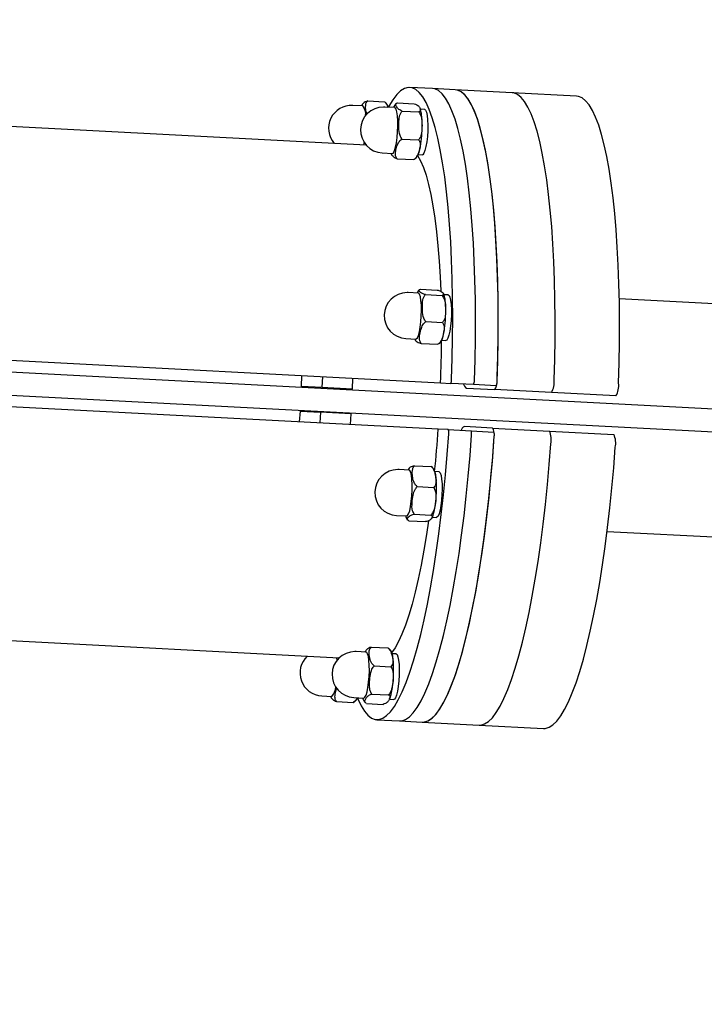
# Model space of a CAD drawing. Units: millimetres. Extents: x -876 to 25726, y -1458 to 7683.
# Drawn here: x 4208 to 4385, y 3279 to 3534 of the extents above; entities that cross this region are included whole.
import ezdxf

# ---------------------------------------------------------------- set-up
doc = ezdxf.new("R2010")
doc.units = ezdxf.units.MM
doc.layers.add('Dimensions', color=7, linetype='Continuous')
doc.styles.get("Standard").update_dxf_attribs({"font": 'arial.ttf'})
doc.dimstyles.new('Leikkiset keinu', dxfattribs={"dimtxt": 150, "dimasz": 2.5, "dimexe": 0.06, "dimexo": 0.625, "dimtad": 0, "dimtih": 1, "dimtoh": 1, "dimdec": 0, "dimtxsty": 'Standard', "dimcen": 2.5, "dimadec": 0, "dimazin": 0, "dimtfac": 1, "dimtmove": 0, "dimatfit": 3, "dimfxl": 1, "dimarcsym": 0})

# ---------------------------------------------------------------- blocks, each defined once
blk = doc.blocks.new('*D5')
at = {"layer": 'Defpoints', "color": 0}
for p in [(-648.99, 5807.22), (4795.29, 5807.22), (9869.19, 744.44)]:
    blk.add_point(p, dxfattribs=at)
at = {"layer": 'Dimensions', "color": 0, "lineweight": -2}
for p, q in [((4794.67, 5807.22), (-649.05, 5807.22)), ((-648.99, 5804.72), (-648.99, 3353.03)), ((-648.99, 746.94), (-648.99, 3198.63)), ((9868.57, 744.44), (-649.05, 744.44))]:
    blk.add_line(p, q, dxfattribs=at)
at = {"layer": 'Dimensions', "color": 0}
for points in [[(-648.57, 5804.72), (-649.4, 5804.72), (-648.99, 5807.22)], [(-649.4, 746.94), (-648.57, 746.94), (-648.99, 744.44)]]:
    blk.add_solid(points, dxfattribs=at)
at = {"layer": 'Dimensions', "color": 0, "insert": (-648.99, 3275.83), "char_height": 150, "attachment_point": 5}
blk.add_mtext('5063', dxfattribs=at)
blk = doc.blocks.new('*D6')
at = {"layer": 'Defpoints', "color": 0}
for p in [(20112.29, 3455.4), (3876.7, 3447.95), (20112.29, -174.47)]:
    blk.add_point(p, dxfattribs=at)
at = {"layer": 'Dimensions', "color": 0, "lineweight": -2}
for p, q in [((20112.29, 3454.77), (20112.29, -174.53)), ((3876.7, 3447.33), (3876.7, -174.53)), ((3879.2, -174.47), (11718.99, -174.47)), ((20109.79, -174.47), (12269.99, -174.47))]:
    blk.add_line(p, q, dxfattribs=at)
at = {"layer": 'Dimensions', "color": 0}
for points in [[(3879.2, -174.05), (3879.2, -174.88), (3876.7, -174.47)], [(20109.79, -174.88), (20109.79, -174.05), (20112.29, -174.47)]]:
    blk.add_solid(points, dxfattribs=at)
at = {"layer": 'Dimensions', "color": 0, "insert": (11994.49, -174.47), "char_height": 150, "attachment_point": 5}
blk.add_mtext('16236', dxfattribs=at)

msp = doc.modelspace()

# ---------------------------------------------------------------- linework, layer by layer
at = {"color": 7, "linetype": 'Continuous', "lineweight": 25}
for p, q in [((4314.88, 3516.47), (4308.99, 3516.78)), ((4320.77, 3516.16), (4314.88, 3516.47)), ((4335.51, 3515.39), (4320.77, 3516.16)), ((4352.2, 3514.51), (4335.51, 3515.39)), ((4297.67, 3501.85), (4101.07, 3512.15)), ((4296.8, 3511.97), (4294.19, 3512.11)), ((4298.09, 3513.29), (4302.41, 3513.06)), ((4302.54, 3512.95), (4302.41, 3513.06)), ((4305.09, 3511.54), (4302.48, 3511.68)), ((4305.82, 3512.79), (4310.14, 3512.56)), ((4307, 3510.65), (4311.32, 3510.42)), ((4312.84, 3511.09), (4311.68, 3511.15)), ((4306.94, 3503.41), (4311.26, 3503.18)), ((4301.86, 3499.8), (4304.46, 3499.66)), ((4311.09, 3499.36), (4312.23, 3499.3)), ((4305.7, 3498.31), (4310.02, 3498.08)), ((4311.2, 3463.48), (4308.6, 3463.62)), ((4311.78, 3464.51), (4316.11, 3464.29)), ((4313.04, 3463.13), (4317.36, 3462.9)), ((4318.96, 3463.03), (4317.8, 3463.09)), ((4627.15, 3448.18), (4363.26, 3462.01)), ((3899.3, 3459.14), (4488.04, 3428.29)), ((4313.13, 3456.11), (4317.45, 3455.88)), ((3898.98, 3453.15), (4487.73, 3422.3)), ((4093.69, 3451.96), (4316.97, 3440.26)), ((4307.97, 3451.74), (4310.58, 3451.6)), ((4310.25, 3451.62), (4310.33, 3451.44)), ((4311.96, 3450.47), (4316.28, 3450.24)), ((4317.21, 3451.3), (4318.34, 3451.24)), ((4318.55, 3451.35), (4318.34, 3451.24)), ((4280.97, 3439.34), (4281.04, 3442.14)), ((4286.33, 3441.86), (4286.22, 3439.06)), ((4294.18, 3441.45), (4294.08, 3438.65)), ((4316.97, 3440.26), (4319.58, 3440.12)), ((4325.48, 3439.81), (4319.58, 3440.12)), ((4316.34, 3428.27), (4093.06, 3439.97)), ((4286.22, 3439.06), (4280.97, 3439.34)), ((4294.08, 3438.65), (4286.22, 3439.06)), ((4323.63, 3438.91), (4330.94, 3438.52)), ((4331.37, 3439.5), (4325.48, 3439.81)), ((4345.67, 3437.75), (4330.94, 3438.52)), ((4362.37, 3436.88), (4345.67, 3437.75)), ((4280.41, 3430.16), (4280.63, 3432.95)), ((4280.63, 3432.95), (4285.88, 3432.67)), ((4285.88, 3432.67), (4285.7, 3429.88)), ((4293.74, 3432.26), (4285.88, 3432.67)), ((4293.74, 3432.26), (4293.56, 3429.47)), ((4318.96, 3428.14), (4316.34, 3428.27)), ((4318.96, 3428.14), (4324.85, 3427.83)), ((4330.41, 3428.54), (4323.11, 3428.92)), ((4324.85, 3427.83), (4330.74, 3427.52)), ((4330.41, 3428.54), (4345.15, 3427.76)), ((4345.15, 3427.76), (4361.84, 3426.89)), ((4308.8, 3417.66), (4306.2, 3417.79)), ((4310.22, 3418.79), (4314.54, 3418.56)), ((4314.83, 3418.37), (4314.54, 3418.56)), ((4316.56, 3417.2), (4315.41, 3417.26)), ((4310.87, 3413.37), (4315.19, 3413.15)), ((4305.57, 3405.91), (4308.18, 3405.78)), ((4308.72, 3404.54), (4313.04, 3404.32)), ((4310.12, 3406.25), (4314.44, 3406.02)), ((4314.81, 3405.48), (4315.94, 3405.42)), ((4360.11, 3401.8), (4623.99, 3387.97)), ((4094.11, 3379.34), (4290.71, 3369.03)), ((4298.99, 3371.82), (4303.31, 3371.59)), ((4303.44, 3371.47), (4303.31, 3371.59)), ((4290.15, 3368.43), (4290.09, 3369.07)), ((4297.7, 3370.5), (4295.09, 3370.64)), ((4305.45, 3370.05), (4304.31, 3370.11)), ((4299.76, 3366.96), (4304.09, 3366.74)), ((4286.18, 3359.19), (4288.79, 3359.06)), ((4294.47, 3358.76), (4297.07, 3358.62)), ((4299.14, 3359.66), (4303.46, 3359.43)), ((4290.02, 3357.71), (4294.34, 3357.48)), ((4294.34, 3357.48), (4294.58, 3357.63)), ((4297.75, 3357.2), (4302.07, 3356.98)), ((4303.82, 3358.32), (4304.83, 3358.26)), ((4300.4, 3353), (4306.3, 3352.7)), ((4306.3, 3352.7), (4312.19, 3352.39)), ((4312.19, 3352.39), (4326.92, 3351.61)), ((4326.92, 3351.61), (4343.62, 3350.74))]:
    msp.add_line(p, q, dxfattribs=at)
at = {"color": 7, "linetype": 'Continuous', "lineweight": 25, "flags": 128}
for points in [[(4319.82, 3441.2), (4319.98, 3446.54), (4320.08, 3451.84), (4320.11, 3457.06), (4320.08, 3462.19), (4319.98, 3467.2), (4319.81, 3472.07), (4319.58, 3476.78), (4319.28, 3481.31), (4318.92, 3485.64), (4318.5, 3489.75), (4318.02, 3493.62), (4317.48, 3497.24), (4316.89, 3500.59), (4316.24, 3503.66), (4315.55, 3506.43), (4314.81, 3508.89), (4314.02, 3511.04), (4313.19, 3512.85), (4312.33, 3514.33), (4311.43, 3515.46), (4310.51, 3516.25), (4309.56, 3516.69), (4308.59, 3516.77), (4307.6, 3516.5), (4306.6, 3515.88), (4305.59, 3514.91), (4304.58, 3513.59), (4303.57, 3511.93), (4303.44, 3511.71)], [(4325.71, 3440.89), (4325.88, 3446.23), (4325.98, 3451.53), (4326.01, 3456.75), (4325.97, 3461.88), (4325.87, 3466.89), (4325.7, 3471.76), (4325.47, 3476.47), (4325.18, 3481), (4324.82, 3485.33), (4324.39, 3489.44), (4323.91, 3493.31), (4323.38, 3496.93), (4322.78, 3500.28), (4322.14, 3503.35), (4321.44, 3506.12), (4320.7, 3508.59), (4319.91, 3510.73), (4319.09, 3512.54), (4318.22, 3514.02), (4317.33, 3515.15), (4316.4, 3515.94), (4315.45, 3516.38), (4314.88, 3516.47)], [(4325.71, 3440.89), (4325.88, 3446.23), (4325.98, 3451.53), (4326.01, 3456.75), (4325.97, 3461.88), (4325.87, 3466.89), (4325.7, 3471.76), (4325.47, 3476.47), (4325.18, 3481), (4324.82, 3485.33), (4324.39, 3489.44), (4323.91, 3493.31), (4323.38, 3496.93), (4322.78, 3500.28), (4322.14, 3503.35), (4321.44, 3506.12), (4320.7, 3508.59), (4319.91, 3510.73), (4319.09, 3512.54), (4318.22, 3514.02), (4317.33, 3515.15), (4316.4, 3515.94), (4315.45, 3516.38), (4314.88, 3516.47)], [(4331.61, 3440.58), (4331.77, 3445.92), (4331.87, 3451.22), (4331.9, 3456.44), (4331.87, 3461.57), (4331.76, 3466.58), (4331.6, 3471.45), (4331.36, 3476.16), (4331.07, 3480.69), (4330.71, 3485.02), (4330.29, 3489.13), (4329.81, 3493.01), (4329.27, 3496.63), (4328.68, 3499.98), (4328.03, 3503.04), (4327.33, 3505.81), (4326.59, 3508.28), (4325.81, 3510.42), (4324.98, 3512.23), (4324.12, 3513.71), (4323.22, 3514.85), (4322.3, 3515.63), (4321.35, 3516.07), (4320.77, 3516.16)], [(4331.65, 3441.79), (4331.8, 3447.11), (4331.88, 3452.36), (4331.9, 3457.54), (4331.85, 3462.62), (4331.74, 3467.58), (4331.56, 3472.4), (4331.31, 3477.05), (4331.01, 3481.52), (4330.64, 3485.79), (4330.21, 3489.84), (4329.72, 3493.65), (4329.17, 3497.21), (4328.57, 3500.5), (4327.92, 3503.5), (4327.22, 3506.21), (4326.48, 3508.62), (4325.69, 3510.7), (4324.86, 3512.46), (4324, 3513.88), (4323.1, 3514.97), (4322.18, 3515.71), (4321.23, 3516.1), (4320.77, 3516.16)], [(4346.38, 3441.02), (4346.53, 3446.33), (4346.61, 3451.59), (4346.63, 3456.77), (4346.58, 3461.85), (4346.47, 3466.81), (4346.29, 3471.63), (4346.04, 3476.28), (4345.74, 3480.75), (4345.37, 3485.02), (4344.94, 3489.07), (4344.45, 3492.88), (4343.91, 3496.44), (4343.31, 3499.73), (4342.66, 3502.73), (4341.96, 3505.44), (4341.21, 3507.84), (4340.42, 3509.93), (4339.59, 3511.69), (4338.73, 3513.11), (4337.83, 3514.2), (4336.91, 3514.93), (4335.96, 3515.33), (4335.51, 3515.39)], [(4346.38, 3441.02), (4346.53, 3446.33), (4346.61, 3451.59), (4346.63, 3456.77), (4346.58, 3461.85), (4346.47, 3466.81), (4346.29, 3471.63), (4346.04, 3476.28), (4345.74, 3480.75), (4345.37, 3485.02), (4344.94, 3489.07), (4344.45, 3492.88), (4343.91, 3496.44), (4343.31, 3499.73), (4342.66, 3502.73), (4341.96, 3505.44), (4341.21, 3507.84), (4340.42, 3509.93), (4339.59, 3511.69), (4338.73, 3513.11), (4337.83, 3514.2), (4336.91, 3514.93), (4335.96, 3515.33), (4335.51, 3515.39)], [(4363.08, 3440.15), (4363.23, 3445.46), (4363.31, 3450.72), (4363.33, 3455.89), (4363.28, 3460.97), (4363.16, 3465.93), (4362.99, 3470.75), (4362.74, 3475.4), (4362.43, 3479.87), (4362.07, 3484.14), (4361.64, 3488.19), (4361.15, 3492), (4360.6, 3495.56), (4360, 3498.85), (4359.35, 3501.86), (4358.65, 3504.57), (4357.91, 3506.97), (4357.12, 3509.05), (4356.29, 3510.81), (4355.43, 3512.24), (4354.53, 3513.32), (4353.61, 3514.06), (4352.66, 3514.45), (4352.2, 3514.51)], [(4305.29, 3501.27), (4305.53, 3502.42), (4305.71, 3503.77), (4305.83, 3505.23), (4305.89, 3506.72), (4305.88, 3508.14), (4305.8, 3509.39), (4305.65, 3510.41), (4305.45, 3511.13), (4305.21, 3511.49), (4305.09, 3511.54)], [(4312.84, 3511.09), (4313.09, 3510.9), (4313.31, 3510.35), (4313.49, 3509.48), (4313.6, 3508.34), (4313.64, 3507), (4313.62, 3505.55), (4313.53, 3504.08), (4313.37, 3502.67)], [(4312.01, 3503.57), (4312.12, 3504.9), (4312.13, 3505.14)], [(4297.05, 3501.88), (4297.13, 3502.25), (4297.18, 3502.51)], [(4313.37, 3502.67), (4313.17, 3501.43), (4312.92, 3500.42), (4312.65, 3499.71), (4312.37, 3499.35), (4312.23, 3499.3)], [(4304.46, 3499.66), (4304.48, 3499.66), (4304.75, 3499.85), (4305.03, 3500.4), (4305.29, 3501.27)], [(4310.93, 3499.25), (4310.99, 3499.16), (4311.76, 3497.77), (4312.49, 3496.06), (4313.18, 3494.02), (4313.82, 3491.67), (4314.42, 3489.01), (4314.96, 3486.08), (4315.45, 3482.87), (4315.89, 3479.41), (4316.26, 3475.72), (4316.58, 3471.81), (4316.83, 3467.7), (4316.99, 3464.06)], [(4310.58, 3451.6), (4310.66, 3451.62), (4310.94, 3451.9), (4311.22, 3452.53), (4311.47, 3453.48), (4311.69, 3454.69), (4311.86, 3456.07), (4311.97, 3457.55), (4312.01, 3459.03), (4311.98, 3460.41), (4311.88, 3461.61), (4311.72, 3462.56), (4311.51, 3463.19), (4311.26, 3463.47), (4311.2, 3463.48)], [(4318.96, 3463.03), (4319.15, 3462.92), (4319.38, 3462.46), (4319.56, 3461.67), (4319.69, 3460.59), (4319.75, 3459.29), (4319.75, 3457.86), (4319.67, 3456.38), (4319.53, 3454.95), (4319.34, 3453.66), (4319.1, 3452.59), (4318.83, 3451.8), (4318.55, 3451.35)], [(4322.9, 3439.95), (4322.9, 3439.93), (4323.13, 3439.38), (4323.37, 3439.03), (4323.63, 3438.91)], [(4323.11, 3428.92), (4322.84, 3428.82), (4322.56, 3428.5), (4322.28, 3427.97), (4322.27, 3427.96)], [(4295.41, 3358.65), (4295.52, 3358.39), (4296.35, 3356.64), (4297.22, 3355.22), (4298.12, 3354.15), (4299.05, 3353.43), (4300.01, 3353.05), (4300.98, 3353.04), (4301.97, 3353.37), (4302.98, 3354.06), (4303.99, 3355.09), (4305, 3356.47), (4306.01, 3358.19), (4307.01, 3360.24), (4308.01, 3362.61), (4308.99, 3365.29), (4309.96, 3368.27), (4310.9, 3371.55), (4311.81, 3375.09), (4312.69, 3378.89), (4313.54, 3382.93), (4314.35, 3387.2), (4315.12, 3391.68), (4315.84, 3396.34), (4316.52, 3401.16), (4317.14, 3406.13), (4317.71, 3411.23), (4318.23, 3416.43), (4318.68, 3421.71), (4319.08, 3427.04)], [(4306.3, 3352.7), (4306.88, 3352.73), (4307.87, 3353.06), (4308.87, 3353.75), (4309.88, 3354.78), (4310.89, 3356.16), (4311.9, 3357.88), (4312.91, 3359.93), (4313.9, 3362.3), (4314.89, 3364.98), (4315.85, 3367.97), (4316.79, 3371.24), (4317.7, 3374.78), (4318.58, 3378.58), (4319.43, 3382.63), (4320.24, 3386.89), (4321.01, 3391.37), (4321.74, 3396.03), (4322.41, 3400.85), (4323.03, 3405.83), (4323.61, 3410.92), (4324.12, 3416.12), (4324.58, 3421.4), (4324.97, 3426.73)], [(4306.3, 3352.7), (4306.88, 3352.73), (4307.87, 3353.06), (4308.87, 3353.75), (4309.88, 3354.78), (4310.89, 3356.16), (4311.9, 3357.88), (4312.91, 3359.93), (4313.9, 3362.3), (4314.89, 3364.98), (4315.85, 3367.97), (4316.79, 3371.24), (4317.7, 3374.78), (4318.58, 3378.58), (4319.43, 3382.63), (4320.24, 3386.89), (4321.01, 3391.37), (4321.74, 3396.03), (4322.41, 3400.85), (4323.03, 3405.83), (4323.61, 3410.92), (4324.12, 3416.12), (4324.58, 3421.4), (4324.97, 3426.73)], [(4312.19, 3352.39), (4312.77, 3352.42), (4313.76, 3352.75), (4314.76, 3353.44), (4315.77, 3354.47), (4316.78, 3355.85), (4317.8, 3357.57), (4318.8, 3359.62), (4319.8, 3361.99), (4320.78, 3364.67), (4321.74, 3367.66), (4322.68, 3370.93), (4323.6, 3374.47), (4324.48, 3378.27), (4325.33, 3382.32), (4326.14, 3386.59), (4326.9, 3391.06), (4327.63, 3395.72), (4328.3, 3400.55), (4328.93, 3405.52), (4329.5, 3410.61), (4330.01, 3415.81), (4330.47, 3421.09), (4330.86, 3426.42)], [(4312.19, 3352.39), (4312.65, 3352.4), (4313.64, 3352.69), (4314.63, 3353.33), (4315.64, 3354.31), (4316.64, 3355.64), (4317.65, 3357.3), (4318.65, 3359.29), (4319.64, 3361.61), (4320.62, 3364.23), (4321.59, 3367.15), (4322.53, 3370.36), (4323.44, 3373.84), (4324.32, 3377.58), (4325.17, 3381.56), (4325.99, 3385.77), (4326.76, 3390.18), (4327.49, 3394.78), (4328.17, 3399.56), (4328.8, 3404.47), (4329.38, 3409.52), (4329.91, 3414.67), (4330.37, 3419.91), (4330.78, 3425.21)], [(4326.92, 3351.61), (4327.38, 3351.63), (4328.37, 3351.92), (4329.36, 3352.56), (4330.37, 3353.54), (4331.38, 3354.87), (4332.38, 3356.53), (4333.38, 3358.52), (4334.38, 3360.83), (4335.36, 3363.46), (4336.32, 3366.38), (4337.26, 3369.59), (4338.17, 3373.07), (4339.06, 3376.81), (4339.91, 3380.79), (4340.72, 3384.99), (4341.49, 3389.41), (4342.22, 3394.01), (4342.9, 3398.78), (4343.54, 3403.7), (4344.11, 3408.75), (4344.64, 3413.9), (4345.11, 3419.14), (4345.51, 3424.44)], [(4326.92, 3351.61), (4327.38, 3351.63), (4328.37, 3351.92), (4329.36, 3352.56), (4330.37, 3353.54), (4331.38, 3354.87), (4332.38, 3356.53), (4333.38, 3358.52), (4334.38, 3360.83), (4335.36, 3363.46), (4336.32, 3366.38), (4337.26, 3369.59), (4338.17, 3373.07), (4339.06, 3376.81), (4339.91, 3380.79), (4340.72, 3384.99), (4341.49, 3389.41), (4342.22, 3394.01), (4342.9, 3398.78), (4343.54, 3403.7), (4344.11, 3408.75), (4344.64, 3413.9), (4345.11, 3419.14), (4345.51, 3424.44)], [(4343.62, 3350.74), (4344.08, 3350.75), (4345.06, 3351.04), (4346.06, 3351.68), (4347.06, 3352.67), (4348.07, 3353.99), (4349.08, 3355.66), (4350.08, 3357.65), (4351.07, 3359.96), (4352.05, 3362.58), (4353.01, 3365.5), (4353.95, 3368.71), (4354.87, 3372.19), (4355.75, 3375.93), (4356.6, 3379.91), (4357.42, 3384.12), (4358.19, 3388.53), (4358.92, 3393.14), (4359.6, 3397.91), (4360.23, 3402.83), (4360.81, 3407.87), (4361.34, 3413.03), (4361.8, 3418.26), (4362.21, 3423.56)], [(4308.18, 3405.78), (4308.4, 3405.88), (4308.68, 3406.35), (4308.95, 3407.14), (4309.19, 3408.23), (4309.38, 3409.54), (4309.52, 3410.98), (4309.6, 3412.47), (4309.6, 3413.91), (4309.54, 3415.21), (4309.41, 3416.3), (4309.22, 3417.09), (4308.99, 3417.55), (4308.8, 3417.66)], [(4316.56, 3417.2), (4316.62, 3417.19), (4316.86, 3416.91), (4317.07, 3416.28), (4317.23, 3415.33), (4317.33, 3414.14), (4317.36, 3412.76), (4317.32, 3411.3), (4317.21, 3409.83), (4317.04, 3408.46), (4316.82, 3407.27), (4316.57, 3406.33), (4316.29, 3405.7), (4316.01, 3405.43), (4315.94, 3405.42)], [(4313.86, 3404.5), (4313.33, 3400.99), (4312.65, 3396.94), (4311.93, 3393.08), (4311.17, 3389.44), (4310.38, 3386.05), (4309.56, 3382.91), (4308.71, 3380.05), (4307.84, 3377.48), (4306.95, 3375.2), (4306.05, 3373.25), (4305.15, 3371.62), (4304.24, 3370.32), (4304.07, 3370.12)], [(4297.07, 3358.62), (4297.08, 3358.62), (4297.36, 3358.81), (4297.64, 3359.36), (4297.9, 3360.24), (4298.13, 3361.38), (4298.32, 3362.73), (4298.44, 3364.2), (4298.5, 3365.68), (4298.49, 3367.1), (4298.41, 3368.35), (4298.26, 3369.37), (4298.06, 3370.09), (4297.82, 3370.46), (4297.7, 3370.5)], [(4305.45, 3370.05), (4305.7, 3369.86), (4305.92, 3369.31), (4306.09, 3368.44), (4306.21, 3367.3), (4306.25, 3365.96), (4306.23, 3364.51), (4306.14, 3363.04), (4305.98, 3361.63), (4305.77, 3360.39), (4305.53, 3359.38), (4305.26, 3358.67), (4304.98, 3358.31), (4304.83, 3358.26)]]:
    msp.add_lwpolyline(points, dxfattribs=at)
at = {"color": 7, "linetype": 'Continuous', "lineweight": 25}
for centre, radius, start, end in [((4293.88, 3506.17), 5.95, 87, 220.7894), ((4302.17, 3505.74), 5.95, 90, 267), ((4294.28, 3509.87), 3.29, 353.0806, 39.9077), ((4302.17, 3505.74), 5.95, 87, 90), ((4308.29, 3457.68), 5.95, 90, 267), ((4308.29, 3457.68), 5.95, 87, 90), ((3968.14, 3452.91), 349.06, 357.9225, 359.7293), ((4318.13, 3441), 1.7, 328.6436, 6.5033), ((4324.03, 3440.69), 1.7, 328.6419, 6.5535), ((4329.58, 3440.42), 2.03, 333.2983, 4.3486), ((4341.25, 3440.43), 5.17, 328.8189, 6.6241), ((4357.94, 3439.55), 5.18, 328.8614, 6.5814), ((4329.8, 3439.65), 1.61, 315.3028, 354.9094), ((3966.75, 3452.26), 350.42, 354.2715, 356.0746), ((4317.42, 3427.41), 1.7, 347.4687, 25.3596), ((4323.31, 3427.1), 1.7, 347.5072, 25.3208), ((4329.31, 3427.58), 1.46, 357.0709, 40.7482), ((4328.87, 3426.79), 2.03, 349.6441, 20.6719), ((4340.47, 3425.57), 5.16, 347.3707, 25.1902), ((4357.16, 3424.69), 5.17, 347.3949, 25.166), ((4305.88, 3411.85), 5.95, 90, 267), ((4305.88, 3411.85), 5.95, 87, 90), ((4286.49, 3365.13), 5.95, 133.2106, 267), ((4294.78, 3364.7), 5.95, 90, 267), ((4294.78, 3364.7), 5.95, 87, 90), ((4286.01, 3361.62), 3.78, 317.2783, 357.7221)]:
    msp.add_arc(centre, radius, start, end, dxfattribs=at)
for points, knots in [([(4298.09, 3513.29), (4297.86, 3513.2), (4297.12, 3512.93), (4296.7, 3512.42), (4296.53, 3512.04), (4296.47, 3511.9)], [0, 0, 0, 0, 0.2261582, 0.7108844, 1, 1, 1, 1]), ([(4297.94, 3509.9), (4297.85, 3510.09), (4297.57, 3510.73), (4297.53, 3511.71), (4297.57, 3512.71), (4297.95, 3513.14), (4298.09, 3513.29)], [0, 0, 0, 0, 0.160884, 0.543968, 0.83462, 1, 1, 1, 1]), ([(4302.41, 3513.06), (4302.63, 3512.87), (4303.13, 3512.42), (4303.26, 3511.9), (4303.34, 3511.61)], [0, 0, 0, 0, 0.440221, 1, 1, 1, 1]), ([(4303.39, 3511.67), (4303.32, 3511.85), (4303.19, 3512.19), (4302.92, 3512.64), (4302.64, 3512.87), (4302.54, 3512.95)], [0, 0, 0, 0, 0.396509, 0.789237, 1, 1, 1, 1]), ([(4305.56, 3512.65), (4305.54, 3512.63), (4305.34, 3512.5), (4305.09, 3512.14), (4304.86, 3511.81), (4304.78, 3511.59), (4304.77, 3511.56)], [0, 0, 0, 0, 0.040693, 0.448321, 0.92316, 1, 1, 1, 1]), ([(4307, 3510.65), (4306.77, 3510.74), (4306.06, 3511.03), (4305.65, 3511.56), (4305.37, 3512.12), (4305.35, 3512.55), (4305.69, 3512.72), (4305.82, 3512.79)], [0, 0, 0, 0, 0.131523, 0.413376, 0.681177, 0.884369, 1, 1, 1, 1]), ([(4310.14, 3512.56), (4310.36, 3512.47), (4311.08, 3512.18), (4311.49, 3511.64), (4311.77, 3511.09), (4311.79, 3510.66), (4311.44, 3510.48), (4311.32, 3510.42)], [0, 0, 0, 0, 0.131544, 0.413412, 0.681208, 0.884371, 1, 1, 1, 1]), ([(4306.94, 3503.41), (4306.76, 3503.7), (4306.2, 3504.61), (4306.1, 3506.4), (4306.13, 3508.27), (4306.38, 3509.76), (4306.83, 3510.41), (4307, 3510.65)], [0, 0, 0, 0, 0.131531, 0.4133879, 0.6811875, 0.8843758, 1, 1, 1, 1]), ([(4311.32, 3510.42), (4311.5, 3510.13), (4312.06, 3509.21), (4312.17, 3507.42), (4312.13, 3505.56), (4311.89, 3504.07), (4311.43, 3503.42), (4311.26, 3503.18)], [0, 0, 0, 0, 0.131533, 0.413391, 0.681185, 0.884374, 1, 1, 1, 1]), ([(4311.55, 3500.75), (4311.6, 3500.94), (4311.73, 3501.52), (4311.91, 3502.61), (4312.07, 3504.02), (4312.16, 3505.46), (4312.2, 3506.89), (4312.17, 3508.25), (4312.06, 3509.49), (4311.93, 3510.46), (4311.75, 3510.98), (4311.67, 3511.19)], [0, 0, 0, 0, 0.0633246, 0.1893028, 0.3103429, 0.4292755, 0.5478263, 0.6669662, 0.7880857, 0.9143105, 1, 1, 1, 1]), ([(4305.7, 3498.31), (4305.61, 3498.43), (4305.33, 3498.8), (4305.23, 3499.7), (4305.43, 3500.88), (4305.79, 3502.05), (4306.3, 3502.89), (4306.73, 3503.27), (4306.92, 3503.4), (4306.94, 3503.41)], [0, 0, 0, 0, 0.078414, 0.243255, 0.499922, 0.742147, 0.902378, 0.99047, 1, 1, 1, 1]), ([(4311.26, 3503.18), (4311.35, 3503.06), (4311.63, 3502.69), (4311.73, 3501.79), (4311.54, 3500.61), (4311.17, 3499.44), (4310.66, 3498.6), (4310.24, 3498.22), (4310.04, 3498.09), (4310.02, 3498.08)], [0, 0, 0, 0, 0.078434, 0.243251, 0.499918, 0.742137, 0.902366, 0.990457, 1, 1, 1, 1]), ([(4304.16, 3499.68), (4304.16, 3499.66), (4304.15, 3499.45), (4304.49, 3499.07), (4304.93, 3498.61), (4305.5, 3498.39), (4305.7, 3498.31)], [0, 0, 0, 0, 0.049085, 0.483215, 0.812602, 1, 1, 1, 1]), ([(4310.26, 3498.23), (4310.34, 3498.29), (4310.6, 3498.49), (4310.88, 3498.92), (4311.21, 3499.56), (4311.41, 3500.18), (4311.53, 3500.65), (4311.55, 3500.75)], [0, 0, 0, 0, 0.091402, 0.28957, 0.534411, 0.897454, 1, 1, 1, 1]), ([(4311.45, 3464.36), (4311.38, 3464.29), (4311.16, 3464.06), (4311, 3463.78), (4310.91, 3463.55), (4310.89, 3463.5)], [0, 0, 0, 0, 0.239259, 0.837867, 1, 1, 1, 1]), ([(4313.04, 3463.13), (4312.89, 3463.16), (4312.44, 3463.28), (4311.91, 3463.54), (4311.53, 3463.86), (4311.32, 3464.17), (4311.41, 3464.39), (4311.64, 3464.48), (4311.77, 3464.51), (4311.78, 3464.51)], [0, 0, 0, 0, 0.078424, 0.243259, 0.499935, 0.742162, 0.902359, 0.990491, 1, 1, 1, 1]), ([(4313.13, 3456.11), (4312.94, 3456.39), (4312.36, 3457.28), (4312.22, 3459.01), (4312.22, 3460.82), (4312.43, 3462.27), (4312.88, 3462.9), (4313.04, 3463.13)], [0, 0, 0, 0, 0.131515, 0.41338, 0.681187, 0.884383, 1, 1, 1, 1]), ([(4316.11, 3464.29), (4316.25, 3464.25), (4316.7, 3464.13), (4317.23, 3463.88), (4317.61, 3463.55), (4317.82, 3463.24), (4317.73, 3463.02), (4317.5, 3462.93), (4317.37, 3462.9), (4317.36, 3462.9)], [0, 0, 0, 0, 0.078464, 0.243291, 0.499956, 0.742173, 0.902363, 0.990491, 1, 1, 1, 1]), ([(4318.26, 3457.39), (4318.28, 3457.84), (4318.31, 3458.77), (4318.28, 3460.12), (4318.19, 3461.37), (4318.04, 3462.43), (4317.83, 3463.02), (4317.73, 3463.31)], [0, 0, 0, 0, 0.190253, 0.390066, 0.593011, 0.804097, 1, 1, 1, 1]), ([(4317.36, 3462.9), (4317.54, 3462.62), (4318.12, 3461.73), (4318.27, 3459.99), (4318.27, 3458.19), (4318.05, 3456.74), (4317.61, 3456.11), (4317.45, 3455.88)], [0, 0, 0, 0, 0.131536, 0.413394, 0.68119, 0.884376, 1, 1, 1, 1]), ([(4311.96, 3450.47), (4311.83, 3450.7), (4311.4, 3451.42), (4311.57, 3452.81), (4311.89, 3454.26), (4312.36, 3455.42), (4312.92, 3455.92), (4313.13, 3456.11)], [0, 0, 0, 0, 0.131517, 0.413379, 0.681184, 0.884394, 1, 1, 1, 1]), ([(4317.45, 3455.88), (4317.59, 3455.65), (4318.01, 3454.93), (4317.84, 3453.54), (4317.52, 3452.09), (4317.05, 3450.93), (4316.49, 3450.43), (4316.28, 3450.24)], [0, 0, 0, 0, 0.13153, 0.413374, 0.681162, 0.884363, 1, 1, 1, 1]), ([(4317.68, 3452.79), (4317.71, 3452.92), (4317.84, 3453.42), (4318.01, 3454.47), (4318.17, 3455.87), (4318.25, 3456.87), (4318.26, 3457.36), (4318.26, 3457.39)], [0, 0, 0, 0, 0.109822, 0.41516, 0.70414, 0.987711, 1, 1, 1, 1]), ([(4310.35, 3451.45), (4310.39, 3451.37), (4310.46, 3451.18), (4310.81, 3450.89), (4311.32, 3450.65), (4311.75, 3450.52), (4311.94, 3450.47), (4311.96, 3450.47)], [0, 0, 0, 0, 0.254467, 0.6156101, 0.8544809, 0.9858545, 1, 1, 1, 1]), ([(4316.62, 3450.39), (4316.72, 3450.5), (4316.97, 3450.78), (4317.24, 3451.34), (4317.49, 3451.98), (4317.63, 3452.56), (4317.68, 3452.79)], [0, 0, 0, 0, 0.151258, 0.401236, 0.757187, 1, 1, 1, 1]), ([(4310.22, 3418.79), (4309.99, 3418.73), (4309.25, 3418.55), (4308.79, 3418.16), (4308.6, 3417.86), (4308.52, 3417.73)], [0, 0, 0, 0, 0.205437, 0.645561, 1, 1, 1, 1]), ([(4310.87, 3413.37), (4310.74, 3413.5), (4310.33, 3413.89), (4309.9, 3414.85), (4309.66, 3416.1), (4309.59, 3417.34), (4309.78, 3418.23), (4310.06, 3418.64), (4310.21, 3418.78), (4310.22, 3418.79)], [0, 0, 0, 0, 0.078395, 0.243245, 0.499903, 0.74213, 0.902365, 0.990476, 1, 1, 1, 1]), ([(4314.54, 3418.56), (4314.67, 3418.44), (4315.09, 3418.04), (4315.51, 3417.09), (4315.75, 3415.84), (4315.82, 3414.59), (4315.63, 3413.7), (4315.35, 3413.29), (4315.21, 3413.16), (4315.19, 3413.15)], [0, 0, 0, 0, 0.078432, 0.243257, 0.499925, 0.742145, 0.902366, 0.990477, 1, 1, 1, 1]), ([(4315.69, 3416.06), (4315.68, 3416.18), (4315.61, 3416.71), (4315.42, 3417.32), (4315.16, 3417.97), (4314.9, 3418.27), (4314.82, 3418.36)], [0, 0, 0, 0, 0.124224, 0.581772, 0.87155, 1, 1, 1, 1]), ([(4315.86, 3411.47), (4315.87, 3411.87), (4315.91, 3412.74), (4315.89, 3414.03), (4315.83, 3415.2), (4315.73, 3415.81), (4315.69, 3416.06)], [0, 0, 0, 0, 0.230667, 0.510544, 0.794044, 1, 1, 1, 1]), ([(4310.12, 3406.25), (4309.97, 3406.54), (4309.49, 3407.44), (4309.56, 3409.2), (4309.77, 3411.03), (4310.16, 3412.5), (4310.68, 3413.14), (4310.87, 3413.37)], [0, 0, 0, 0, 0.1315313, 0.4133994, 0.6812103, 0.8844022, 1, 1, 1, 1]), ([(4315.19, 3413.15), (4315.34, 3412.86), (4315.82, 3411.96), (4315.76, 3410.2), (4315.54, 3408.36), (4315.15, 3406.89), (4314.63, 3406.25), (4314.44, 3406.02)], [0, 0, 0, 0, 0.131541, 0.413395, 0.681185, 0.884373, 1, 1, 1, 1]), ([(4314.75, 3405.35), (4314.76, 3405.36), (4314.91, 3405.62), (4315.09, 3406.2), (4315.36, 3407.2), (4315.58, 3408.43), (4315.74, 3409.78), (4315.84, 3410.83), (4315.85, 3411.39), (4315.86, 3411.47)], [0, 0, 0, 0, 0.007749, 0.183087, 0.384488, 0.573987, 0.772431, 0.966576, 1, 1, 1, 1]), ([(4307.85, 3405.79), (4307.92, 3405.6), (4308.05, 3405.25), (4308.31, 3404.9), (4308.43, 3404.73)], [0, 0, 0, 0, 0.535226, 1, 1, 1, 1]), ([(4308.72, 3404.54), (4308.6, 3404.62), (4308.2, 3404.86), (4308.42, 3405.28), (4308.81, 3405.72), (4309.33, 3406.06), (4309.91, 3406.2), (4310.12, 3406.25)], [0, 0, 0, 0, 0.131526, 0.413374, 0.681188, 0.884371, 1, 1, 1, 1]), ([(4314.44, 3406.02), (4314.57, 3405.95), (4314.97, 3405.71), (4314.74, 3405.28), (4314.36, 3404.84), (4313.84, 3404.5), (4313.25, 3404.36), (4313.04, 3404.32)], [0, 0, 0, 0, 0.131526, 0.4133734, 0.6811876, 0.8843705, 1, 1, 1, 1]), ([(4298.99, 3371.82), (4298.75, 3371.73), (4298.02, 3371.46), (4297.59, 3370.95), (4297.42, 3370.57), (4297.36, 3370.42)], [0, 0, 0, 0, 0.225994, 0.710491, 1, 1, 1, 1]), ([(4299.76, 3366.96), (4299.55, 3367.16), (4298.89, 3367.79), (4298.58, 3368.99), (4298.4, 3370.24), (4298.47, 3371.23), (4298.85, 3371.66), (4298.99, 3371.82)], [0, 0, 0, 0, 0.1315417, 0.4134013, 0.6812051, 0.8843881, 1, 1, 1, 1]), ([(4303.31, 3371.59), (4303.52, 3371.39), (4304.18, 3370.77), (4304.5, 3369.57), (4304.67, 3368.32), (4304.6, 3367.32), (4304.22, 3366.89), (4304.09, 3366.74)], [0, 0, 0, 0, 0.131527, 0.413391, 0.681197, 0.884386, 1, 1, 1, 1]), ([(4304.29, 3370.18), (4304.28, 3370.22), (4304.21, 3370.48), (4303.99, 3370.87), (4303.71, 3371.31), (4303.48, 3371.46), (4303.45, 3371.48)], [0, 0, 0, 0, 0.077908, 0.555087, 0.93692, 1, 1, 1, 1]), ([(4304.76, 3364.48), (4304.77, 3364.82), (4304.81, 3365.63), (4304.79, 3366.88), (4304.71, 3368.15), (4304.57, 3369.26), (4304.38, 3369.88), (4304.29, 3370.18)], [0, 0, 0, 0, 0.147004, 0.355797, 0.567267, 0.785777, 1, 1, 1, 1]), ([(4299.14, 3359.66), (4299.04, 3359.83), (4298.72, 3360.35), (4298.51, 3361.63), (4298.56, 3363.32), (4298.78, 3365), (4299.19, 3366.21), (4299.57, 3366.77), (4299.75, 3366.95), (4299.76, 3366.96)], [0, 0, 0, 0, 0.078431, 0.2432567, 0.4999196, 0.7421405, 0.902365, 0.9904741, 1, 1, 1, 1]), ([(4304.09, 3366.74), (4304.19, 3366.57), (4304.51, 3366.05), (4304.72, 3364.76), (4304.67, 3363.08), (4304.44, 3361.4), (4304.04, 3360.19), (4303.66, 3359.63), (4303.48, 3359.45), (4303.46, 3359.43)], [0, 0, 0, 0, 0.078406, 0.243239, 0.499914, 0.74215, 0.902368, 0.990517, 1, 1, 1, 1]), ([(4303.72, 3358.38), (4303.81, 3358.59), (4304.02, 3359.09), (4304.25, 3360.04), (4304.47, 3361.27), (4304.64, 3362.62), (4304.73, 3363.73), (4304.75, 3364.34), (4304.76, 3364.48)], [0, 0, 0, 0, 0.143762, 0.349065, 0.542183, 0.744428, 0.942251, 1, 1, 1, 1]), ([(4290.02, 3357.71), (4289.93, 3357.82), (4289.65, 3358.2), (4289.56, 3359.09), (4289.7, 3360.16), (4289.99, 3360.91), (4290.1, 3361.22)], [0, 0, 0, 0, 0.116393, 0.360966, 0.741833, 1, 1, 1, 1]), ([(4288.48, 3359.08), (4288.48, 3359.06), (4288.47, 3358.85), (4288.81, 3358.46), (4289.25, 3358.01), (4289.82, 3357.79), (4290.02, 3357.71)], [0, 0, 0, 0, 0.0509552, 0.4842306, 0.8129697, 1, 1, 1, 1]), ([(4295.38, 3358.71), (4295.38, 3358.71), (4295.28, 3358.42), (4294.97, 3358), (4294.56, 3357.61), (4294.36, 3357.49), (4294.34, 3357.48)], [0, 0, 0, 0, 0.006097, 0.623665, 0.963444, 1, 1, 1, 1]), ([(4294.59, 3357.62), (4294.61, 3357.63), (4294.82, 3357.76), (4295.07, 3358.13), (4295.3, 3358.46), (4295.38, 3358.68), (4295.39, 3358.71)], [0, 0, 0, 0, 0.04593, 0.451437, 0.923645, 1, 1, 1, 1]), ([(4296.77, 3358.59), (4296.84, 3358.42), (4296.97, 3358.08), (4297.24, 3357.62), (4297.52, 3357.39), (4297.62, 3357.31)], [0, 0, 0, 0, 0.394492, 0.786919, 1, 1, 1, 1]), ([(4297.63, 3357.32), (4297.55, 3357.39), (4297.21, 3357.68), (4297.45, 3358.25), (4297.83, 3358.88), (4298.35, 3359.38), (4298.93, 3359.58), (4299.14, 3359.66)], [0, 0, 0, 0, 0.087804, 0.383855, 0.665129, 0.878556, 1, 1, 1, 1]), ([(4303.46, 3359.43), (4303.59, 3359.33), (4303.99, 3358.99), (4303.76, 3358.38), (4303.38, 3357.75), (4302.86, 3357.26), (4302.28, 3357.05), (4302.07, 3356.98)], [0, 0, 0, 0, 0.131543, 0.41339, 0.681197, 0.884383, 1, 1, 1, 1])]:
    msp.add_open_spline(points, degree=3, knots=knots, dxfattribs=at)

# ---------------------------------------------------------------- dimensions: what is measured, and where the dimension line sits
at = {"layer": 'Dimensions'}
dim = msp.add_linear_dim(base=(-648.99, 5807.22), p1=(9869.19, 744.44), p2=(4795.29, 5807.22), angle=90, dimstyle='Leikkiset keinu', override={"dimlfac": 1}, dxfattribs=at)
dim.commit()
dim.dimension.update_dxf_attribs({"geometry": '*D5', "text_midpoint": (-648.99, 3275.83)})
dim = msp.add_linear_dim(base=(20112.29, -174.47), p1=(3876.7, 3447.95), p2=(20112.29, 3455.4), dimstyle='Leikkiset keinu', override={"dimlfac": 1}, dxfattribs=at)
dim.commit()
dim.dimension.update_dxf_attribs({"geometry": '*D6', "text_midpoint": (11994.49, -174.47)})

doc.saveas('drawing.dxf')
